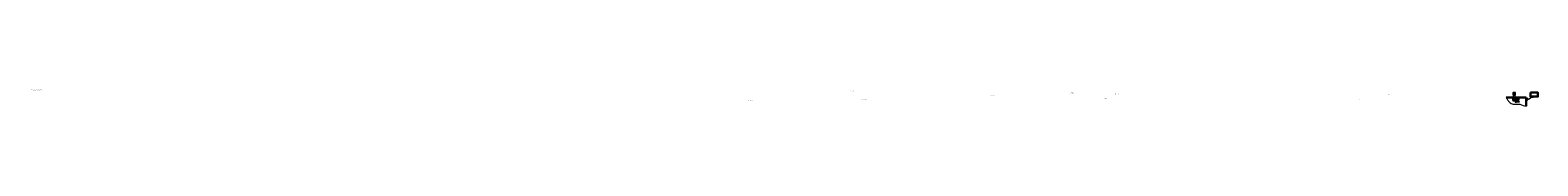
# Model space of a CAD drawing. Units: millimetres. Extents: x 304786 to 1190671, y 157715 to 167486.
import ezdxf

# ---------------------------------------------------------------- set-up
doc = ezdxf.new("R2010")
doc.units = ezdxf.units.MM
doc.layers.add('Схема подключения', color=250, linetype='Continuous')
doc.styles.add('Чертежный размер', font='isocpeur.ttf', dxfattribs={"height": 250})

msp = doc.modelspace()

# ---------------------------------------------------------------- hatches: boundary and pattern name
at = {"layer": 'Схема подключения', "ltscale": 0.3}
h = msp.add_hatch(color=7, dxfattribs=at)
edge = h.paths.add_edge_path()
edge.add_arc((1178016, 160081), 52.1, 0, 360)
h = msp.add_hatch(color=7, dxfattribs=at)
edge = h.paths.add_edge_path()
edge.add_arc((1178926, 160081), 52.1, 0, 360)

# ---------------------------------------------------------------- linework, layer by layer
at = {"layer": 'Схема подключения', "color": 7, "lineweight": 30}
for p, q in [((1172097, 162846), (1183717, 162846)), ((1183717, 162846), (1183717, 157826)), ((1183717, 162171), (1184637, 162171)), ((1183717, 161694), (1184637, 161694))]:
    msp.add_line(p, q, dxfattribs=at)
at = {"layer": 'Схема подключения', "color": 7, "lineweight": 25}
for p, q in [((1176199, 161765), (1176615, 162181)), ((1177038, 161765), (1177454, 162181)), ((1177843, 161765), (1178259, 162181)), ((1178682, 161765), (1179098, 162181))]:
    msp.add_line(p, q, dxfattribs=at)
at = {"layer": 'Схема подключения', "color": 7, "lineweight": 20}
for p, q in [((1176204, 164450), (1176204, 165757)), ((1176387, 165940), (1177267, 165940)), ((1176387, 164267), (1177267, 164267)), ((1176407, 162545), (1176407, 164267)), ((1176448, 164443), (1176662, 164817)), ((1176827, 164334), (1176530, 164334)), ((1176827, 164334), (1177124, 164334)), ((1177206, 164443), (1176992, 164817)), ((1177247, 162545), (1177247, 164267)), ((1178051, 160620), (1177283, 160620)), ((1177283, 160620), (1177283, 160081)), ((1177283, 160081), (1178016, 160081)), ((1177450, 164450), (1177450, 165757)), ((1178016, 160081), (1178918, 160394)), ((1178051, 161122), (1178051, 160620)), ((1178890, 161122), (1178890, 160620)), ((1178890, 160620), (1179659, 160620)), ((1179659, 160081), (1178926, 160081)), ((1179659, 160620), (1179659, 160081))]:
    msp.add_line(p, q, dxfattribs=at)
at = {"layer": 'Схема подключения', "color": 7, "lineweight": 25}
for points in [[(1176001, 162394), (1177649, 162394), (1177649, 162545), (1176001, 162545)], [(1176001, 161567), (1177649, 161567), (1177649, 162394), (1176001, 162394)], [(1176001, 161122), (1177649, 161122), (1177649, 161567), (1176001, 161567)], [(1179297, 162394), (1177649, 162394), (1177649, 162545), (1179297, 162545)], [(1179297, 161567), (1177649, 161567), (1177649, 162394), (1179297, 162394)], [(1177649, 161122), (1179297, 161122), (1179297, 161567), (1177649, 161567)]]:
    msp.add_lwpolyline(points, close=True, dxfattribs=at)
at = {"layer": 'Схема подключения', "color": 7, "lineweight": 30}
msp.add_lwpolyline([(1186334, 165791), (1190671, 165791), (1190671, 163442), (1186334, 163442)], close=True, dxfattribs=at)
at = {"layer": 'Схема подключения', "color": 7, "lineweight": 25}
for centre in [(1176407, 161973), (1177247, 161973), (1178051, 161973), (1178890, 161973)]:
    msp.add_circle(centre, 294, dxfattribs=at)
at = {"layer": 'Схема подключения', "color": 7, "lineweight": 20}
msp.add_circle((1176827, 165445), 189, dxfattribs=at)
at = {"layer": 'Схема подключения', "color": 7, "lineweight": 15, "ltscale": 0.3}
for centre in [(1178016, 160081), (1178926, 160081)]:
    msp.add_circle(centre, 52.1, dxfattribs=at)
at = {"layer": 'Схема подключения', "color": 7, "lineweight": 20}
for centre, radius, start, end in [((1176409, 165735), 207, 96.1421, 173.8579), ((1176409, 164472), 207, 186.1421, 263.8579), ((1176537, 164425), 91.1, 168.670607, 265.574534), ((1176827, 164808), 165, 3.308671, 176.691329), ((1177117, 164425), 91.1, 274.425466, 11.329393), ((1177245, 165735), 207, 6.1421, 83.8579), ((1177245, 164472), 207, 276.1421, 353.8579)]:
    msp.add_arc(centre, radius, start, end, dxfattribs=at)
at = {"layer": 'Схема подключения', "color": 7, "lineweight": 30}
msp.add_arc((1184637, 161933), 238, 270, 90, dxfattribs=at)
at = {"layer": 'Схема подключения', "color": 7, "lineweight": 20}
for points, knots in [([(1172097, 162846), (1172375, 162430), (1172991, 161506), (1174007, 159815), (1176676, 158408), (1180085, 159771), (1182570, 157715), (1183717, 157826)], [0, 0, 0, 0, 1503.0152937, 3333.8796468, 5876.6033321, 9752.3507999, 13430.6575887, 13430.6575887, 13430.6575887, 13430.6575887]), ([(1188182, 163443), (1188192, 163320), (1188244, 162654), (1186507, 163410), (1186494, 162129), (1185251, 161976), (1184875, 161951)], [0, 0, 0, 0, 329.9709354, 1782.1758119, 2682.0403895, 3522.3846698, 3522.3846698, 3522.3846698, 3522.3846698]), ([(1188222, 163442), (1188220, 163287), (1188272, 162621), (1186535, 163377), (1186522, 162097), (1185279, 161944), (1184875, 161917)], [0, 0, 0, 0, 329.9709354, 1782.1758119, 2682.0403895, 3522.3846698, 3522.3846698, 3522.3846698, 3522.3846698])]:
    msp.add_open_spline(points, degree=3, knots=knots, dxfattribs=at)

# ---------------------------------------------------------------- texts
at = {"layer": 'Схема подключения', "color": 0, "linetype": 'Continuous', "lineweight": 13, "style": 'Чертежный размер'}
for s, insert, char_height, attachment_point in [('\\pi-2907.2;{\\fISOCPEUR|b1|i0|c204|p34;СВЕТОЗВУКОВОЙ ОПОВЕЩАТЕЛЬ\\P\\pi-1303.4;"ПРИЗМА-202"}', (1176922, 167002), 300, 4), ('\\pi-819.83;{\\fISOCPEUR|b1|i0|c204|p34;СТАНЦИЯ\\P\\pi-1295;МОНИТОРИНГА\\P\\pi-1518.9;"ВЕТТА-50 GSM"}', (1181650, 161721), 300, 4), ('\\pi-909.11;{\\fISOCPEUR|b1|i0|c204|p34;ИСТОЧНИК\\P\\pi-819.94;ПИТАНИЯ\\P\\pi-285.49;или\\P\\pi-1065;КОМПЬЮТЕР}', (1188447, 164748), 300, 4), ('\\pi-329.69;{\\fISOCPEUR|b1|i0|c204|p34;USB}', (1184214, 161927), 300, 4), ('+', (1176038, 164027), 500, 4), ('-', (1177612, 164027), 500, 6)]:
    msp.add_mtext(s, dxfattribs=dict(at, insert=insert, char_height=char_height, attachment_point=attachment_point))
at = {"layer": 'Схема подключения', "color": 7, "linetype": 'Continuous', "lineweight": 13, "char_height": 250, "attachment_point": 4, "style": 'Чертежный размер'}
for s, insert in [('+СО-', (1176468, 161390)), ('РЕЛЕ', (1178116, 161390))]:
    msp.add_mtext(s, dxfattribs=dict(at, insert=insert))

doc.saveas('drawing.dxf')
